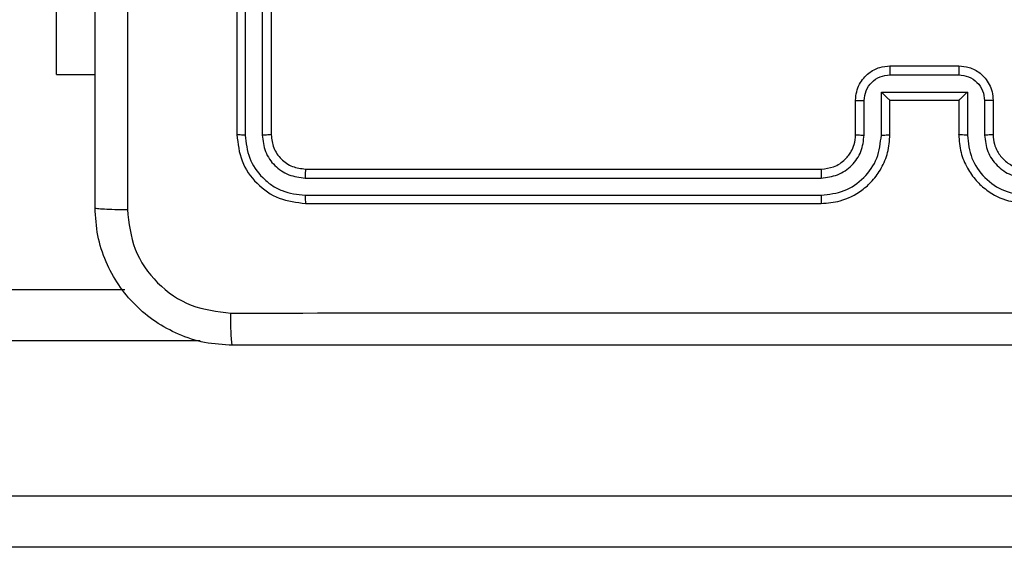
# Model space of a CAD drawing. Units: millimetres. Extents: x -4534 to 372898, y -3372 to 3163.
# Drawn here: x 276 to 333, y 1555 to 1586 of the extents above; entities that cross this region are included whole.
import ezdxf

# ---------------------------------------------------------------- set-up
doc = ezdxf.new("R2010")
doc.units = ezdxf.units.MM
doc.layers.add('Toestel 2D', color=7, linetype='Continuous', lineweight=20)

# ---------------------------------------------------------------- blocks, each defined once
blk = doc.blocks.new('wd1473')
at = {"color": 7, "linetype": 'Continuous', "lineweight": 25}
for p, q in [((-321.5422, 29.2138), (-321.5422, 26.2138)), ((-321.4948, 29.2134), (-321.4948, 26.2115)), ((-321.3947, 29.2134), (-321.3947, 26.2115)), ((-321.3422, 29.2138), (-321.3422, 26.2138)), ((-322.5922, 26.5638), (-322.5922, 28.5638)), ((-317.7422, 26.6138), (-317.3422, 26.6138)), ((-322.5922, 26.5638), (-322.3672, 26.5638)), ((-317.7423, 26.5618), (-317.3421, 26.5618)), ((-317.9422, 26.2138), (-317.9422, 26.4138)), ((-317.8924, 26.2115), (-317.8924, 26.4117)), ((-317.7924, 26.4617), (-317.2921, 26.4617)), ((-317.7924, 26.2115), (-317.7924, 26.4617)), ((-317.7422, 26.4138), (-317.7423, 26.4138)), ((-317.7422, 26.2138), (-317.7422, 26.4138)), ((-317.7422, 26.4138), (-317.3422, 26.4138)), ((-317.3422, 26.4138), (-317.3422, 26.2138)), ((-317.3422, 26.4138), (-317.3421, 26.4138)), ((-317.2921, 26.4617), (-317.2921, 26.2115)), ((-317.192, 26.4117), (-317.192, 26.2115)), ((-317.1422, 26.4138), (-317.1422, 26.2138)), ((-321.1422, 26.0138), (-318.1422, 26.0138)), ((-321.1446, 25.9613), (-318.1426, 25.9613)), ((-321.1446, 25.8612), (-318.1426, 25.8613)), ((-321.1422, 25.8138), (-318.1422, 25.8138)), ((-360.0247, 25.3138), (-322.1942, 25.3138)), ((-360.0299, 24.1138), (-315.6006, 24.1138)), ((-315.5954, 23.8138), (-360.0247, 23.8138))]:
    blk.add_line(p, q, dxfattribs=at)
at = {"color": 8, "linetype": 'Continuous', "lineweight": 25}
blk.add_line((-321.7562, 25.0138), (-360.0299, 25.0138), dxfattribs=at)
at = {"color": 7, "linetype": 'Continuous', "lineweight": 25}
for points, knots in [([(-322.3672, 25.7888), (-322.3672, 26.6828), (-322.3672, 28.471), (-322.3672, 31.1566), (-322.3672, 32.9449), (-322.3672, 33.8388)], [0, 0, 0, 0, 0.333296, 0.666701, 1, 1, 1, 1]), ([(-322.1794, 29.8138), (-322.1794, 29.1409), (-322.1794, 27.7949), (-322.1795, 26.4504), (-322.1795, 25.7781)], [0, 0, 0, 0, 0.499992, 1, 1, 1, 1]), ([(-317.9422, 26.4138), (-317.941, 26.4304), (-317.9387, 26.4627), (-317.9212, 26.5067), (-317.8967, 26.5432), (-317.8589, 26.5795), (-317.8066, 26.6081), (-317.7623, 26.6121), (-317.7422, 26.6138)], [0, 0, 0, 0, 0.158742, 0.307907, 0.447496, 0.577486, 0.807755, 1, 1, 1, 1]), ([(-317.7422, 26.6138), (-317.7422, 26.6136), (-317.7422, 26.6132), (-317.7423, 26.61), (-317.7423, 26.6052), (-317.7423, 26.5987), (-317.7423, 26.5907), (-317.7423, 26.5816), (-317.7423, 26.5719), (-317.7423, 26.5651), (-317.7423, 26.5618)], [0, 0, 0, 0, 0.1250516, 0.2501731, 0.3752752, 0.4999795, 0.624776, 0.7497972, 0.8749485, 1, 1, 1, 1]), ([(-317.3422, 26.6138), (-317.3422, 26.6136), (-317.3422, 26.6132), (-317.3422, 26.61), (-317.3421, 26.6052), (-317.3421, 26.5987), (-317.3421, 26.5907), (-317.3421, 26.5816), (-317.3421, 26.5719), (-317.3421, 26.5651), (-317.3421, 26.5618)], [0, 0, 0, 0, 0.12504, 0.250291, 0.375252, 0.500059, 0.624751, 0.749824, 0.874962, 1, 1, 1, 1]), ([(-317.3422, 26.6138), (-317.322, 26.612), (-317.2776, 26.6081), (-317.2252, 26.5793), (-317.1875, 26.543), (-317.1631, 26.5064), (-317.1457, 26.4625), (-317.1434, 26.4304), (-317.1422, 26.4138)], [0, 0, 0, 0, 0.193152, 0.423714, 0.5536381, 0.6930045, 0.8417886, 1, 1, 1, 1]), ([(-317.8924, 26.4117), (-317.8902, 26.4313), (-317.8856, 26.4706), (-317.851, 26.5203), (-317.8012, 26.5546), (-317.762, 26.5594), (-317.7423, 26.5618)], [0, 0, 0, 0, 0.25046, 0.500165, 0.750115, 1, 1, 1, 1]), ([(-317.3421, 26.5618), (-317.3225, 26.5594), (-317.2832, 26.5546), (-317.2335, 26.5203), (-317.1988, 26.4706), (-317.1943, 26.4313), (-317.192, 26.4117)], [0, 0, 0, 0, 0.249908, 0.499856, 0.749544, 1, 1, 1, 1]), ([(-317.9422, 26.4138), (-317.9412, 26.4135), (-317.9393, 26.4129), (-317.9261, 26.4122), (-317.9096, 26.4117), (-317.8982, 26.4117), (-317.8924, 26.4117)], [0, 0, 0, 0, 0.279793, 0.559083, 0.779486, 1, 1, 1, 1]), ([(-317.7924, 26.4617), (-317.7868, 26.4562), (-317.7758, 26.4452), (-317.7623, 26.4321), (-317.7529, 26.4231), (-317.7472, 26.4178), (-317.7434, 26.4145), (-317.7426, 26.414), (-317.7423, 26.4138)], [0, 0, 0, 0, 0.251462, 0.5025176, 0.6465383, 0.7757327, 0.8924592, 1, 1, 1, 1]), ([(-317.2921, 26.4617), (-317.2976, 26.4562), (-317.3086, 26.4452), (-317.3221, 26.4321), (-317.3316, 26.4231), (-317.3373, 26.4178), (-317.341, 26.4145), (-317.3418, 26.414), (-317.3421, 26.4138)], [0, 0, 0, 0, 0.2514826, 0.5025292, 0.6464831, 0.7756384, 0.892441, 1, 1, 1, 1]), ([(-317.1422, 26.4138), (-317.1432, 26.4135), (-317.1451, 26.4129), (-317.1583, 26.4122), (-317.1748, 26.4117), (-317.1862, 26.4117), (-317.192, 26.4117)], [0, 0, 0, 0, 0.279868, 0.559009, 0.779496, 1, 1, 1, 1]), ([(-321.4948, 26.2115), (-321.5018, 26.2115), (-321.5159, 26.2116), (-321.5314, 26.2123), (-321.5405, 26.213), (-321.5416, 26.2136), (-321.5422, 26.2138)], [0, 0, 0, 0, 0.279853, 0.559233, 0.779535, 1, 1, 1, 1]), ([(-321.5422, 26.2138), (-321.5362, 26.1614), (-321.5242, 26.0567), (-321.4317, 25.9244), (-321.2995, 25.8319), (-321.1946, 25.8198), (-321.1422, 25.8138)], [0, 0, 0, 0, 0.2499567, 0.4998709, 0.7498484, 1, 1, 1, 1]), ([(-321.4948, 26.2115), (-321.4893, 26.1658), (-321.4782, 26.0744), (-321.411, 25.9768), (-321.3407, 25.9186), (-321.2595, 25.8742), (-321.1905, 25.8664), (-321.1446, 25.8612)], [0, 0, 0, 0, 0.249618, 0.499217, 0.623815, 0.749843, 1, 1, 1, 1]), ([(-321.3422, 26.2138), (-321.3432, 26.2135), (-321.3453, 26.2128), (-321.3594, 26.212), (-321.3768, 26.2115), (-321.3888, 26.2115), (-321.3947, 26.2115)], [0, 0, 0, 0, 0.279776, 0.55903, 0.779423, 1, 1, 1, 1]), ([(-321.3947, 26.2115), (-321.391, 26.1787), (-321.3855, 26.1294), (-321.3538, 26.0714), (-321.3122, 26.0212), (-321.2425, 25.9732), (-321.1772, 25.9653), (-321.1446, 25.9613)], [0, 0, 0, 0, 0.250152, 0.376165, 0.500778, 0.750382, 1, 1, 1, 1]), ([(-321.3422, 26.2138), (-321.3392, 26.1876), (-321.3332, 26.1353), (-321.287, 26.0691), (-321.2208, 26.0228), (-321.1684, 26.0168), (-321.1422, 26.0138)], [0, 0, 0, 0, 0.250017, 0.499863, 0.749783, 1, 1, 1, 1]), ([(-318.1426, 25.8613), (-318.0968, 25.8669), (-318.0052, 25.878), (-317.8891, 25.9581), (-317.8083, 26.074), (-317.7977, 26.1656), (-317.7924, 26.2115)], [0, 0, 0, 0, 0.249902, 0.499854, 0.749545, 1, 1, 1, 1]), ([(-318.1426, 25.9613), (-318.1099, 25.9653), (-318.0445, 25.9733), (-317.9616, 26.0305), (-317.9039, 26.1133), (-317.8962, 26.1787), (-317.8924, 26.2115)], [0, 0, 0, 0, 0.249901, 0.499852, 0.749544, 1, 1, 1, 1]), ([(-318.1422, 25.8138), (-318.1052, 25.8168), (-318.0212, 25.8237), (-317.9189, 25.8758), (-317.8409, 25.9459), (-317.7885, 26.0197), (-317.75, 26.1109), (-317.7449, 26.1787), (-317.7422, 26.2138)], [0, 0, 0, 0, 0.176491, 0.401514, 0.532816, 0.676341, 0.832072, 1, 1, 1, 1]), ([(-318.1422, 26.0138), (-318.1176, 26.0164), (-318.0798, 26.0203), (-318.0336, 26.0444), (-318.004, 26.0677), (-317.9821, 26.0928), (-317.9639, 26.1211), (-317.9466, 26.1606), (-317.9438, 26.1943), (-317.9422, 26.2138)], [0, 0, 0, 0, 0.233543, 0.359936, 0.492442, 0.592147, 0.67772, 0.813747, 1, 1, 1, 1]), ([(-317.9422, 26.2138), (-317.9414, 26.2135), (-317.9399, 26.2129), (-317.9285, 26.2122), (-317.912, 26.2116), (-317.899, 26.2116), (-317.8924, 26.2115)], [0, 0, 0, 0, 0.250167, 0.499946, 0.749834, 1, 1, 1, 1]), ([(-317.7924, 26.2115), (-317.7858, 26.2116), (-317.7727, 26.2116), (-317.756, 26.2122), (-317.7446, 26.2129), (-317.743, 26.2135), (-317.7422, 26.2138)], [0, 0, 0, 0, 0.250143, 0.500064, 0.749938, 1, 1, 1, 1]), ([(-317.2921, 26.2115), (-317.2986, 26.2116), (-317.3117, 26.2116), (-317.3284, 26.2122), (-317.3398, 26.2129), (-317.3414, 26.2135), (-317.3422, 26.2138)], [0, 0, 0, 0, 0.250141, 0.499978, 0.749895, 1, 1, 1, 1]), ([(-317.3422, 26.2138), (-317.3395, 26.1788), (-317.3344, 26.1113), (-317.2962, 26.0203), (-317.244, 25.9465), (-317.1662, 25.8763), (-317.0638, 25.8238), (-316.9794, 25.8169), (-316.9422, 25.8138)], [0, 0, 0, 0, 0.167277, 0.32254, 0.465788, 0.597, 0.822392, 1, 1, 1, 1]), ([(-317.2921, 26.2115), (-317.2867, 26.1656), (-317.2761, 26.074), (-317.1953, 25.9581), (-317.0792, 25.878), (-316.9876, 25.8669), (-316.9418, 25.8613)], [0, 0, 0, 0, 0.2504526, 0.5001399, 0.7500897, 1, 1, 1, 1]), ([(-317.1422, 26.2138), (-317.143, 26.2135), (-317.1445, 26.2129), (-317.1559, 26.2122), (-317.1724, 26.2116), (-317.1855, 26.2116), (-317.192, 26.2115)], [0, 0, 0, 0, 0.250098, 0.499978, 0.749859, 1, 1, 1, 1]), ([(-317.192, 26.2115), (-317.188, 26.1788), (-317.1801, 26.1135), (-317.1229, 26.0306), (-317.0402, 25.9728), (-316.9746, 25.9652), (-316.9418, 25.9613)], [0, 0, 0, 0, 0.249939, 0.49988, 0.749576, 1, 1, 1, 1]), ([(-317.1422, 26.2138), (-317.1407, 26.1954), (-317.138, 26.1616), (-317.1159, 26.1098), (-317.0779, 26.0618), (-317.0168, 26.0221), (-316.9677, 26.0167), (-316.9422, 26.0138)], [0, 0, 0, 0, 0.176048, 0.323733, 0.533034, 0.756666, 1, 1, 1, 1]), ([(-321.1422, 26.0138), (-321.1426, 26.0128), (-321.1433, 26.0107), (-321.1441, 25.9966), (-321.1445, 25.9792), (-321.1446, 25.9673), (-321.1446, 25.9613)], [0, 0, 0, 0, 0.279908, 0.559034, 0.779459, 1, 1, 1, 1]), ([(-318.1422, 26.0138), (-318.1422, 26.0136), (-318.1423, 26.0132), (-318.1424, 26.01), (-318.1424, 26.0051), (-318.1425, 25.9985), (-318.1425, 25.9905), (-318.1426, 25.9813), (-318.1426, 25.9715), (-318.1426, 25.9647), (-318.1426, 25.9613)], [0, 0, 0, 0, 0.125019, 0.250187, 0.3752, 0.499983, 0.624733, 0.749783, 0.874946, 1, 1, 1, 1]), ([(-321.1446, 25.8612), (-321.1445, 25.8542), (-321.1444, 25.8402), (-321.1438, 25.8246), (-321.143, 25.8155), (-321.1425, 25.8144), (-321.1422, 25.8138)], [0, 0, 0, 0, 0.2798473, 0.5591302, 0.7795609, 1, 1, 1, 1]), ([(-318.1426, 25.8613), (-318.1426, 25.855), (-318.1426, 25.8424), (-318.1425, 25.8268), (-318.1423, 25.816), (-318.1423, 25.8146), (-318.1422, 25.8138)], [0, 0, 0, 0, 0.250119, 0.499985, 0.749819, 1, 1, 1, 1]), ([(-322.3672, 25.7888), (-322.3643, 25.7875), (-322.3584, 25.7848), (-322.3161, 25.7813), (-322.2544, 25.7788), (-322.2045, 25.7783), (-322.1795, 25.7781)], [0, 0, 0, 0, 0.249934, 0.499889, 0.7496, 1, 1, 1, 1]), ([(-321.5672, 24.9888), (-321.6218, 24.9921), (-321.7294, 24.9985), (-321.9296, 25.0634), (-322.1473, 25.2089), (-322.2927, 25.4266), (-322.3576, 25.6268), (-322.364, 25.7344), (-322.3672, 25.7888)], [0, 0, 0, 0, 0.130548, 0.257575, 0.500018, 0.742666, 0.869631, 1, 1, 1, 1]), ([(-322.1795, 25.7781), (-322.1705, 25.6994), (-322.1523, 25.5419), (-322.0134, 25.3427), (-321.8141, 25.2042), (-321.6566, 25.1857), (-321.5779, 25.1765)], [0, 0, 0, 0, 0.249955, 0.500054, 0.749966, 1, 1, 1, 1]), ([(-321.5779, 25.1765), (-320.6815, 25.1766), (-318.8886, 25.1766), (-316.1958, 25.1766), (-314.4029, 25.1766), (-313.5065, 25.1765)], [0, 0, 0, 0, 0.333336, 0.666664, 1, 1, 1, 1]), ([(-321.5672, 24.9888), (-321.5686, 24.9916), (-321.5713, 24.9972), (-321.5747, 25.04), (-321.5772, 25.1018), (-321.5777, 25.1516), (-321.5779, 25.1765)], [0, 0, 0, 0, 0.250428, 0.500125, 0.750062, 1, 1, 1, 1]), ([(-313.5172, 24.9888), (-314.4112, 24.9888), (-316.1994, 24.9888), (-318.885, 24.9888), (-320.6732, 24.9888), (-321.5672, 24.9888)], [0, 0, 0, 0, 0.333296, 0.666702, 1, 1, 1, 1])]:
    blk.add_open_spline(points, degree=3, knots=knots, dxfattribs=at)
blk = doc.blocks.new('VPL-06-WD1473')
at = {"layer": 'Toestel 2D', "color": 0, "xscale": 10, "yscale": 10, "zscale": 10}
blk.add_blockref('wd1473', (3503.672, 1316.737), dxfattribs=at)

msp = doc.modelspace()

# ---------------------------------------------------------------- block references
msp.add_blockref('VPL-06-WD1473', (0, 0))

doc.saveas('drawing.dxf')
